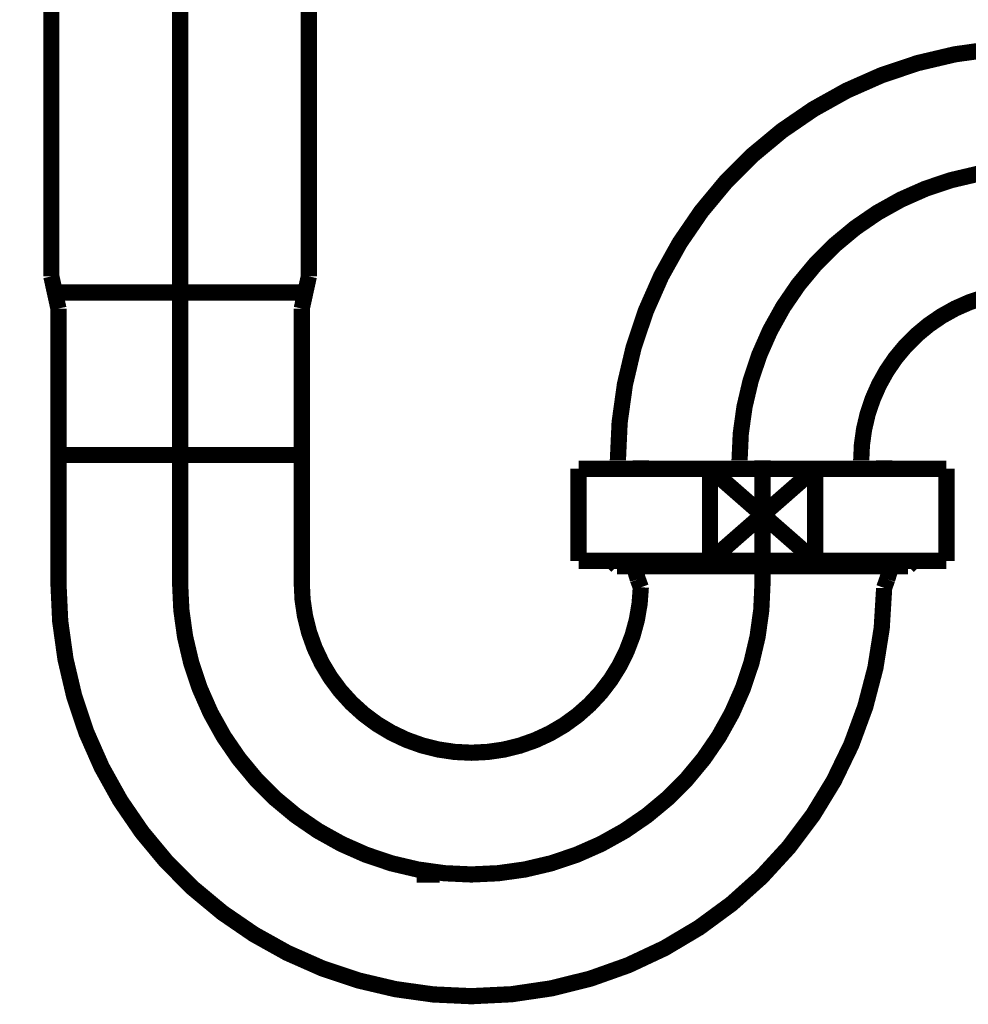
# Model space of a CAD drawing. Extents: x -38 to 567, y 26 to 236.
# Drawn here: x 511 to 518, y 116 to 122 of the extents above; entities that cross this region are included whole.
import ezdxf

# ---------------------------------------------------------------- set-up
doc = ezdxf.new("R2010")
doc.units = 0
doc.linetypes.add('AIGENLINE001', pattern=[0.7056, 0.3528, -0.3528])
doc.layers.add('LAYER_1', color=7, linetype='CONTINUOUS')

# ---------------------------------------------------------------- blocks, each defined once
blk = doc.blocks.new('AIGNBL01030321')
at = {"layer": 'LAYER_1', "color": 252, "linetype": 'AIGENLINE001', "const_width": 0.1058, "flags": 128}
blk.add_lwpolyline([(513.3288, 122.7689), (513.3288, 120.6539)], dxfattribs=at)
blk = doc.blocks.new('AIGNBL01030322')
at = {"layer": 'LAYER_1', "color": 252, "linetype": 'AIGENLINE001', "const_width": 0.1058, "flags": 128}
blk.add_lwpolyline([(513.2797, 120.5487), (512.4888, 120.5487)], dxfattribs=at)
blk = doc.blocks.new('AIGNBL01030323')
at = {"layer": 'LAYER_1', "color": 252, "linetype": 'AIGENLINE001', "const_width": 0.1058, "flags": 128}
blk.add_lwpolyline([(511.695, 118.6537), (511.695, 120.4438)], dxfattribs=at)
blk = doc.blocks.new('AIGNBL01030324')
at = {"layer": 'LAYER_1', "color": 252, "linetype": 'AIGENLINE001', "const_width": 0.1058, "flags": 128}
blk.add_lwpolyline([(513.2826, 118.6537), (513.2826, 120.4438)], dxfattribs=at)
blk = doc.blocks.new('AIGNBL01030325')
at = {"layer": 'LAYER_1', "color": 252, "linetype": 'AIGENLINE001', "const_width": 0.1058, "flags": 128}
blk.add_lwpolyline([(512.4888, 120.5487), (511.698, 120.5487)], dxfattribs=at)
blk = doc.blocks.new('AIGNBL01030326')
at = {"layer": 'LAYER_1', "color": 252, "linetype": 'AIGENLINE001', "const_width": 0.1058, "flags": 128}
blk.add_lwpolyline([(511.6487, 120.6539), (511.6487, 122.7689)], dxfattribs=at)
blk = doc.blocks.new('AIGNBL01030327')
at = {"layer": 'LAYER_1', "color": 252, "linetype": 'AIGENLINE001', "const_width": 0.1058, "flags": 128}
blk.add_lwpolyline([(511.5395, 122.7689), (511.6487, 122.7689)], dxfattribs=at)
blk = doc.blocks.new('AIGNBL01030328')
at = {"layer": 'LAYER_1', "color": 252, "linetype": 'AIGENLINE001', "const_width": 0.1058, "flags": 128}
blk.add_lwpolyline([(511.495, 122.8135), (512.4888, 122.8135)], dxfattribs=at)
blk = doc.blocks.new('AIGNBL01030329')
at = {"layer": 'LAYER_1', "color": 252, "linetype": 'AIGENLINE001', "const_width": 0.1058, "flags": 128}
blk.add_lwpolyline([(511.495, 122.8135), (511.495, 122.979)], dxfattribs=at)
blk = doc.blocks.new('AIGNBL0103032A')
at = {"layer": 'LAYER_1', "color": 252, "linetype": 'AIGENLINE001', "const_width": 0.1058, "flags": 128}
blk.add_lwpolyline([(511.5395, 122.7689), (511.5395, 122.979)], dxfattribs=at)
blk = doc.blocks.new('AIGNBL0103032B')
at = {"layer": 'LAYER_1', "color": 252, "linetype": 'AIGENLINE001', "const_width": 0.1058, "flags": 128}
blk.add_lwpolyline([(511.495, 122.8135), (511.5395, 122.7689)], dxfattribs=at)
blk = doc.blocks.new('AIGNBL0103032C')
at = {"layer": 'LAYER_1', "color": 252, "linetype": 'AIGENLINE001', "const_width": 0.1058, "flags": 128}
blk.add_lwpolyline([(513.438, 122.7689), (513.4826, 122.8135)], dxfattribs=at)
blk = doc.blocks.new('AIGNBL0103032D')
at = {"layer": 'LAYER_1', "color": 252, "linetype": 'AIGENLINE001', "const_width": 0.1058, "flags": 128}
blk.add_lwpolyline([(513.438, 122.979), (513.438, 122.7689)], dxfattribs=at)
blk = doc.blocks.new('AIGNBL0103032E')
at = {"layer": 'LAYER_1', "color": 252, "linetype": 'AIGENLINE001', "const_width": 0.1058, "flags": 128}
blk.add_lwpolyline([(513.4826, 122.979), (513.4826, 122.8135)], dxfattribs=at)
blk = doc.blocks.new('AIGNBL0103032F')
at = {"layer": 'LAYER_1', "color": 252, "linetype": 'AIGENLINE001', "const_width": 0.1058, "flags": 128}
blk.add_lwpolyline([(512.4888, 122.8135), (513.4826, 122.8135)], dxfattribs=at)
blk = doc.blocks.new('AIGNBL01030330')
at = {"layer": 'LAYER_1', "color": 252, "linetype": 'AIGENLINE001', "const_width": 0.1058, "flags": 128}
blk.add_lwpolyline([(512.4888, 122.7689), (513.3288, 122.7689)], dxfattribs=at)
blk = doc.blocks.new('AIGNBL01030331')
at = {"layer": 'LAYER_1', "color": 252, "linetype": 'AIGENLINE001', "const_width": 0.1058, "flags": 128}
blk.add_lwpolyline([(511.6487, 122.7689), (512.4888, 122.7689)], dxfattribs=at)
blk = doc.blocks.new('AIGNBL01030332')
at = {"layer": 'LAYER_1', "color": 252, "linetype": 'AIGENLINE001', "const_width": 0.1058, "flags": 128}
blk.add_lwpolyline([(513.3288, 122.7689), (513.438, 122.7689)], dxfattribs=at)
blk = doc.blocks.new('AIGNBL01030333')
at = {"layer": 'LAYER_1', "color": 252, "linetype": 'AIGENLINE001', "const_width": 0.1058, "flags": 128}
blk.add_lwpolyline([(517.2383, 118.7637), (516.289, 118.7637)], dxfattribs=at)
blk = doc.blocks.new('AIGNBL01030334')
at = {"layer": 'LAYER_1', "color": 252, "linetype": 'AIGENLINE001', "const_width": 0.1058, "flags": 128}
blk.add_lwpolyline([(517.2383, 118.7637), (517.2383, 118.7987)], dxfattribs=at)
blk = doc.blocks.new('AIGNBL01030335')
at = {"layer": 'LAYER_1', "color": 252, "linetype": 'AIGENLINE001', "const_width": 0.1058, "flags": 128}
blk.add_lwpolyline([(517.2733, 118.7987), (517.2383, 118.7637)], dxfattribs=at)
blk = doc.blocks.new('AIGNBL01030336')
at = {"layer": 'LAYER_1', "color": 252, "linetype": 'AIGENLINE001', "const_width": 0.1058, "flags": 128}
blk.add_lwpolyline([(515.3398, 118.7637), (515.3048, 118.7987)], dxfattribs=at)
blk = doc.blocks.new('AIGNBL01030337')
at = {"layer": 'LAYER_1', "color": 252, "linetype": 'AIGENLINE001', "const_width": 0.1058, "flags": 128}
blk.add_lwpolyline([(515.3398, 118.7987), (515.3398, 118.7637)], dxfattribs=at)
blk = doc.blocks.new('AIGNBL01030338')
at = {"layer": 'LAYER_1', "color": 252, "linetype": 'AIGENLINE001', "const_width": 0.1058, "flags": 128}
blk.add_lwpolyline([(516.289, 118.7637), (515.3398, 118.7637)], dxfattribs=at)
blk = doc.blocks.new('AIGNBL01030339')
at = {"layer": 'LAYER_1', "color": 252, "linetype": 'AIGENLINE001', "const_width": 0.1058, "flags": 128}
blk.add_lwpolyline([(513.3057, 120.5487), (513.3288, 120.6539)], dxfattribs=at)
blk = doc.blocks.new('AIGNBL0103033A')
at = {"layer": 'LAYER_1', "color": 252, "linetype": 'AIGENLINE001', "const_width": 0.1058, "flags": 128}
blk.add_lwpolyline([(513.3057, 120.5487), (513.2826, 120.4438)], dxfattribs=at)
blk = doc.blocks.new('AIGNBL0103033B')
at = {"layer": 'LAYER_1', "color": 252, "linetype": 'AIGENLINE001', "const_width": 0.1058, "flags": 128}
blk.add_lwpolyline([(513.2826, 118.6537, 0.414207), (514.3889, 117.5474, 0.406819), (515.4948, 118.6256)], format="xyb", dxfattribs=at)
blk = doc.blocks.new('AIGNBL0103033C')
at = {"layer": 'LAYER_1', "color": 252, "linetype": 'AIGENLINE001', "const_width": 0.1058, "flags": 128}
blk.add_lwpolyline([(511.695, 118.6537, 0.414226), (514.3889, 115.9598, 0.41078), (517.0826, 118.6221)], format="xyb", dxfattribs=at)
blk = doc.blocks.new('AIGNBL0103033D')
at = {"layer": 'LAYER_1', "color": 252, "linetype": 'AIGENLINE001', "const_width": 0.1058, "flags": 128}
blk.add_lwpolyline([(511.695, 120.4438), (511.6719, 120.5487)], dxfattribs=at)
blk = doc.blocks.new('AIGNBL0103033E')
at = {"layer": 'LAYER_1', "color": 252, "linetype": 'AIGENLINE001', "const_width": 0.1058, "flags": 128}
blk.add_lwpolyline([(511.6487, 120.6539), (511.6719, 120.5487)], dxfattribs=at)
blk = doc.blocks.new('AIGNBL0103033F')
at = {"layer": 'LAYER_1', "color": 252, "linetype": 'AIGENLINE001', "const_width": 0.1058, "flags": 128}
blk.add_lwpolyline([(517.1026, 118.6783), (517.1288, 118.7637)], dxfattribs=at)
blk = doc.blocks.new('AIGNBL01030340')
at = {"layer": 'LAYER_1', "color": 252, "linetype": 'AIGENLINE001', "const_width": 0.1058, "flags": 128}
blk.add_lwpolyline([(517.1026, 118.6783), (517.0826, 118.6221)], dxfattribs=at)
blk = doc.blocks.new('AIGNBL01030341')
at = {"layer": 'LAYER_1', "color": 252, "linetype": 'AIGENLINE001', "const_width": 0.1058, "flags": 128}
blk.add_lwpolyline([(515.4948, 118.6256), (515.4754, 118.6783)], dxfattribs=at)
blk = doc.blocks.new('AIGNBL01030342')
at = {"layer": 'LAYER_1', "color": 252, "linetype": 'AIGENLINE001', "const_width": 0.1058, "flags": 128}
blk.add_lwpolyline([(515.4492, 118.7637), (515.4754, 118.6783)], dxfattribs=at)
blk = doc.blocks.new('AIGNBL01020320')
at = {"layer": 'LAYER_1'}
for name in ['AIGNBL01030329', 'AIGNBL0103032A', 'AIGNBL0103032D', 'AIGNBL0103032E', 'AIGNBL01030328', 'AIGNBL0103032B', 'AIGNBL0103032F', 'AIGNBL0103032C', 'AIGNBL01030327', 'AIGNBL01030326', 'AIGNBL01030331', 'AIGNBL01030330', 'AIGNBL01030321', 'AIGNBL01030332', 'AIGNBL0103033E', 'AIGNBL01030339', 'AIGNBL0103033D', 'AIGNBL01030325', 'AIGNBL01030322', 'AIGNBL0103033A', 'AIGNBL01030323', 'AIGNBL01030324', 'AIGNBL01030336', 'AIGNBL01030337', 'AIGNBL01030334', 'AIGNBL01030335', 'AIGNBL01030338', 'AIGNBL01030342', 'AIGNBL01030333', 'AIGNBL0103033F', 'AIGNBL01030341', 'AIGNBL01030340', 'AIGNBL0103033C', 'AIGNBL0103033B']:
    blk.add_blockref(name, (0, 0), dxfattribs=at)
blk = doc.blocks.new('AIGNBL01030344')
at = {"layer": 'LAYER_1', "color": 252, "linetype": 'AIGENLINE001', "const_width": 0.1058, "flags": 128}
blk.add_lwpolyline([(516.6318, 119.3988), (515.9462, 119.3988)], dxfattribs=at)
blk = doc.blocks.new('AIGNBL01030345')
at = {"layer": 'LAYER_1', "color": 252, "linetype": 'AIGENLINE001', "const_width": 0.1058, "flags": 128}
blk.add_lwpolyline([(517.4891, 119.3988), (516.6318, 119.3988)], dxfattribs=at)
blk = doc.blocks.new('AIGNBL01030346')
at = {"layer": 'LAYER_1', "color": 252, "linetype": 'AIGENLINE001', "const_width": 0.1058, "flags": 128}
blk.add_lwpolyline([(517.4891, 118.7987), (517.4891, 119.3988)], dxfattribs=at)
blk = doc.blocks.new('AIGNBL01030347')
at = {"layer": 'LAYER_1', "color": 252, "linetype": 'AIGENLINE001', "const_width": 0.1058, "flags": 128}
blk.add_lwpolyline([(515.9462, 118.7987), (516.6318, 118.7987)], dxfattribs=at)
blk = doc.blocks.new('AIGNBL01030348')
at = {"layer": 'LAYER_1', "color": 252, "linetype": 'AIGENLINE001', "const_width": 0.1058, "flags": 128}
blk.add_lwpolyline([(516.6318, 118.7987), (517.4891, 118.7987)], dxfattribs=at)
blk = doc.blocks.new('AIGNBL01030349')
at = {"layer": 'LAYER_1', "color": 252, "linetype": 'AIGENLINE001', "const_width": 0.1058, "flags": 128}
blk.add_lwpolyline([(516.6318, 118.7987), (516.6318, 119.3988)], dxfattribs=at)
blk = doc.blocks.new('AIGNBL0103034A')
at = {"layer": 'LAYER_1', "color": 252, "linetype": 'AIGENLINE001', "const_width": 0.1058, "flags": 128}
blk.add_lwpolyline([(515.9462, 118.7987), (516.6318, 119.3988)], dxfattribs=at)
blk = doc.blocks.new('AIGNBL0103034B')
at = {"layer": 'LAYER_1', "color": 252, "linetype": 'AIGENLINE001', "const_width": 0.1058, "flags": 128}
blk.add_lwpolyline([(515.9462, 119.3988), (516.6318, 118.7987)], dxfattribs=at)
blk = doc.blocks.new('AIGNBL0103034C')
at = {"layer": 'LAYER_1', "color": 252, "linetype": 'AIGENLINE001', "const_width": 0.1058, "flags": 128}
blk.add_lwpolyline([(515.9462, 119.3988), (515.9462, 118.7987)], dxfattribs=at)
blk = doc.blocks.new('AIGNBL0103034D')
at = {"layer": 'LAYER_1', "color": 252, "linetype": 'AIGENLINE001', "const_width": 0.1058, "flags": 128}
blk.add_lwpolyline([(515.9462, 119.3988), (515.0889, 119.3988)], dxfattribs=at)
blk = doc.blocks.new('AIGNBL0103034E')
at = {"layer": 'LAYER_1', "color": 252, "linetype": 'AIGENLINE001', "const_width": 0.1058, "flags": 128}
blk.add_lwpolyline([(515.0889, 119.3988), (515.0889, 118.7987)], dxfattribs=at)
blk = doc.blocks.new('AIGNBL0103034F')
at = {"layer": 'LAYER_1', "color": 252, "linetype": 'AIGENLINE001', "const_width": 0.1058, "flags": 128}
blk.add_lwpolyline([(515.0889, 118.7987), (515.9462, 118.7987)], dxfattribs=at)
blk = doc.blocks.new('AIGNBL01020343')
at = {"layer": 'LAYER_1'}
for name in ['AIGNBL0103034D', 'AIGNBL0103034E', 'AIGNBL01030344', 'AIGNBL0103034A', 'AIGNBL0103034B', 'AIGNBL0103034C', 'AIGNBL01030345', 'AIGNBL01030349', 'AIGNBL01030346', 'AIGNBL0103034F', 'AIGNBL01030347', 'AIGNBL01030348']:
    blk.add_blockref(name, (0, 0), dxfattribs=at)
blk = doc.blocks.new('AIGNBL01030355')
at = {"layer": 'LAYER_1', "color": 252, "linetype": 'AIGENLINE001', "const_width": 0.1058, "flags": 128}
blk.add_lwpolyline([(517.0828, 119.4537), (517.0828, 119.3988)], dxfattribs=at)
blk = doc.blocks.new('AIGNBL01030356')
at = {"layer": 'LAYER_1', "color": 252, "linetype": 'AIGENLINE001', "const_width": 0.1058, "flags": 128}
blk.add_lwpolyline([(515.4952, 119.4537), (515.4952, 119.3988)], dxfattribs=at)
blk = doc.blocks.new('AIGNBL01030359')
at = {"layer": 'LAYER_1', "color": 252, "linetype": 'AIGENLINE001', "const_width": 0.1058, "flags": 128}
blk.add_lwpolyline([(520.633, 119.4537, 0.421923), (518.0391, 122.1477, 0.414215), (515.3452, 119.4537)], format="xyb", dxfattribs=at)
blk = doc.blocks.new('AIGNBL0103035A')
at = {"layer": 'LAYER_1', "color": 252, "linetype": 'AIGENLINE001', "const_width": 0.1058, "flags": 128}
blk.add_lwpolyline([(519.0453, 119.4537, 0.433037), (518.0391, 120.5601, 0.414215), (516.9328, 119.4537)], format="xyb", dxfattribs=at)
blk = doc.blocks.new('AIGNBL01020350')
at = {"layer": 'LAYER_1'}
for name in ['AIGNBL01030359', 'AIGNBL0103035A', 'AIGNBL01030356', 'AIGNBL01030355']:
    blk.add_blockref(name, (0, 0), dxfattribs=at)
blk = doc.blocks.new('AIGNBL01020363')
at = {"layer": 'LAYER_1', "color": 252, "linetype": 'AIGENLINE001', "const_width": 0.1058, "flags": 128}
blk.add_lwpolyline([(514.0321, 116.7536), (514.1821, 116.7536)], dxfattribs=at)
blk = doc.blocks.new('AIGNBL01030367')
at = {"layer": 'LAYER_1', "color": 252, "linetype": 'AIGENLINE001', "const_width": 0.1058, "flags": 128}
blk.add_lwpolyline([(511.695, 119.489), (513.2826, 119.489)], dxfattribs=at)
blk = doc.blocks.new('AIGNBL01020366')
at = {"layer": 'LAYER_1'}
blk.add_blockref('AIGNBL01030367', (0, 0), dxfattribs=at)
blk = doc.blocks.new('AIGNBL01020369')
at = {"layer": 'LAYER_1', "color": 252, "linetype": 'AIGENLINE001', "const_width": 0.1058, "flags": 128}
blk.add_lwpolyline([(512.4888, 118.6537), (512.4888, 126.3946)], dxfattribs=at)
blk = doc.blocks.new('AIGNBL0102036A')
at = {"layer": 'LAYER_1', "color": 252, "linetype": 'AIGENLINE001', "const_width": 0.1058, "flags": 128}
blk.add_lwpolyline([(516.289, 119.4537), (516.289, 118.6537)], dxfattribs=at)
blk = doc.blocks.new('AIGNBL0102036C')
at = {"layer": 'LAYER_1', "color": 252, "linetype": 'AIGENLINE001', "const_width": 0.1058, "flags": 128}
blk.add_lwpolyline([(519.8393, 119.4537, 0.425144), (518.0391, 121.3538, 0.414215), (516.139, 119.4537)], format="xyb", dxfattribs=at)
blk = doc.blocks.new('AIGNBL0102036D')
at = {"layer": 'LAYER_1', "color": 252, "linetype": 'AIGENLINE001', "const_width": 0.1058, "flags": 128}
blk.add_lwpolyline([(512.4888, 118.6537, 0.414221), (514.3889, 116.7536, 0.414224), (516.289, 118.6537)], format="xyb", dxfattribs=at)
blk = doc.blocks.new('AIGNBL010102FB')
at = {"layer": 'LAYER_1'}
for name in ['AIGNBL01020369', 'AIGNBL01020320', 'AIGNBL01020350', 'AIGNBL0102036C', 'AIGNBL01020366', 'AIGNBL0102036A', 'AIGNBL01020343', 'AIGNBL0102036D', 'AIGNBL01020363']:
    blk.add_blockref(name, (0, 0), dxfattribs=at)

msp = doc.modelspace()

# ---------------------------------------------------------------- block references
at = {"layer": 'LAYER_1'}
msp.add_blockref('AIGNBL010102FB', (0, 0), dxfattribs=at)

doc.saveas('drawing.dxf')
